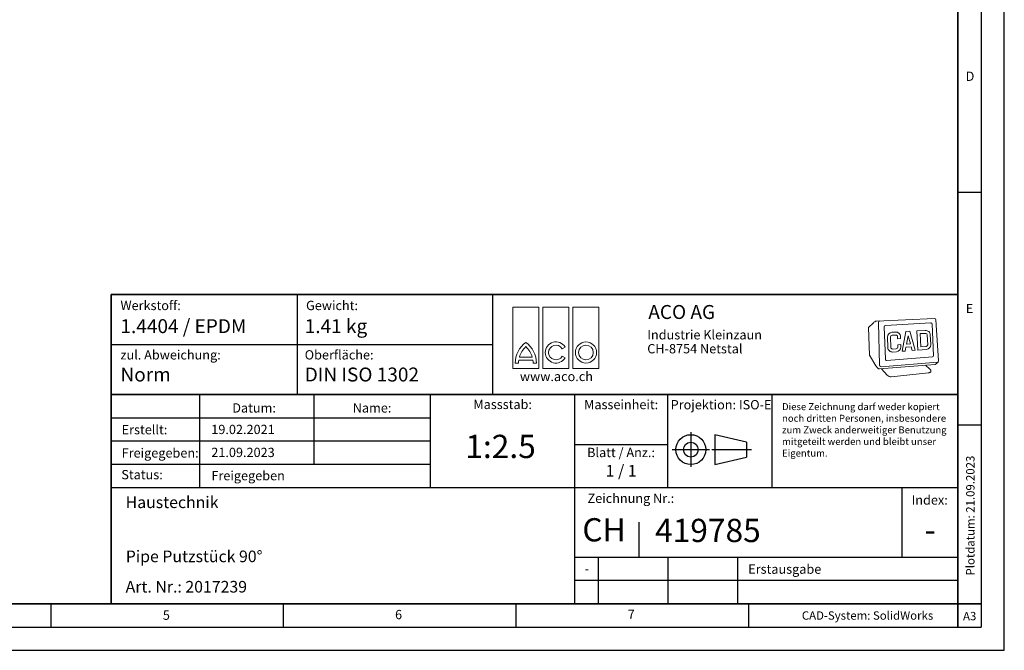
# Model space of a CAD drawing. Units: millimetres. Extents: x 0 to 420, y 0 to 297.
# Drawn here: x 208 to 420, y 0 to 136 of the extents above; entities that cross this region are included whole.
import ezdxf

# ---------------------------------------------------------------- set-up
doc = ezdxf.new("R2010")
doc.units = ezdxf.units.MM
doc.linetypes.add('CENTERX2', pattern=[20.32, 12.7, -2.54, 2.54, -2.54])
doc.layers.add('LINIEN-DICK', color=7, linetype='Continuous', lineweight=35)
doc.layers.add('LINIEN-NORMAL', color=7, linetype='Continuous', lineweight=25)
for name, color, linetype in [('LINIEN-DÜNN', 7, 'Continuous'), ('TEXT', 7, 'Continuous'), ('TEXT-DEUTSCH', 7, 'Continuous'), ('VORLAGE_TEXT', 7, 'Continuous')]:
    doc.layers.add(name, color=color, linetype=linetype)
doc.styles.add('SLDTEXTSTYLE0', font='TXT', dxfattribs={"width": 0.605})
doc.styles.add('SLDTEXTSTYLE1', font='TXT', dxfattribs={"width": 0.563})

# ---------------------------------------------------------------- blocks, each defined once
blk = doc.blocks.new('SW_NOTE_0')
at = {"color": 0, "linetype": 'Continuous', "lineweight": 0, "insert": (7.47, 2.58), "char_height": 2, "attachment_point": 2, "style": 'SLDTEXTSTYLE0'}
blk.add_mtext('www.aco.ch', dxfattribs=at)
blk = doc.blocks.new('SW_NOTE_0_1')
at = {"color": 0, "linetype": 'Continuous', "lineweight": 0, "insert": (0, 3.87), "char_height": 3, "attachment_point": 1, "style": 'SLDTEXTSTYLE0'}
blk.add_mtext('ACO AG', dxfattribs=at)
blk = doc.blocks.new('SW_NOTE_0_2')
at = {"color": 0, "linetype": 'Continuous', "lineweight": 0, "char_height": 2, "attachment_point": 1, "style": 'SLDTEXTSTYLE0'}
for s, insert in [('Industrie Kleinzaun', (0, 2.58)), ('CH-8754 Netstal', (0, -0.42))]:
    blk.add_mtext(s, dxfattribs=dict(at, insert=insert))
blk = doc.blocks.new('ACO-Logo')
at = {"color": 179, "linetype": 'Continuous', "lineweight": 18}
for p, q in [((0, 16.17), (0, 2.94)), ((5.59, 16.17), (0, 16.17)), ((5.59, 2.94), (5.59, 16.17)), ((6.46, 16.17), (6.46, 2.94)), ((12.05, 16.17), (6.46, 16.17)), ((12.05, 2.94), (12.05, 16.17)), ((12.93, 2.94), (12.93, 16.17)), ((12.93, 16.17), (18.52, 16.17)), ((18.52, 16.17), (18.52, 2.94)), ((77.51, 12.77), (76.49, 11.76)), ((90.64, 13.74), (78.15, 13.15)), ((78.63, 12.88), (78.84, 3.65)), ((80.13, 12.24), (89.85, 12.76)), ((91.53, 4.63), (90.96, 13.46)), ((76.49, 11.76), (76.65, 5.87)), ((79.85, 11.93), (80.09, 4.98)), ((81.47, 10.76), (82.27, 10.81)), ((83.7, 6.67), (84.51, 10.93)), ((84.51, 10.93), (85.35, 10.97)), ((85.35, 10.97), (86.49, 6.88)), ((86.88, 11.07), (88.67, 11.16)), ((87.08, 6.93), (86.88, 11.07)), ((90.46, 5.79), (90.16, 12.47)), ((80.53, 9.73), (80.61, 7.48)), ((81.17, 9.75), (81.24, 7.5)), ((81.51, 10.13), (82.31, 10.17)), ((82.69, 9.82), (82.71, 9.37)), ((82.71, 9.35), (83.34, 9.39)), ((83.33, 9.84), (83.34, 9.39)), ((84.64, 8.19), (84.97, 9.97)), ((84.97, 9.97), (85.45, 8.24)), ((87.55, 10.46), (88.71, 10.53)), ((87.68, 7.61), (87.55, 10.46)), ((89.19, 8.08), (89.09, 10.18)), ((89.82, 8.11), (89.73, 10.21)), ((10.61, 7.22), (11.22, 7.57)), ((81.63, 7.15), (82.43, 7.21)), ((81.68, 6.51), (82.48, 6.58)), ((82.75, 8.08), (83.39, 8.12)), ((82.75, 8.08), (82.77, 7.58)), ((83.39, 8.12), (83.4, 7.61)), ((83.7, 6.67), (84.36, 6.72)), ((84.36, 6.72), (84.51, 7.54)), ((84.51, 7.54), (85.63, 7.61)), ((84.64, 8.19), (85.45, 8.24)), ((85.63, 7.61), (85.85, 6.83)), ((85.85, 6.83), (86.49, 6.88)), ((87.08, 6.93), (88.91, 7.07)), ((87.68, 7.61), (88.85, 7.7)), ((1.26, 4.73), (4.33, 4.73)), ((4.18, 5.43), (1.41, 5.43)), ((11.23, 5.26), (10.63, 5.62)), ((76.65, 5.87), (78.03, 3.52)), ((79.16, 3.36), (91.26, 4.31)), ((80.41, 4.7), (90.18, 5.48)), ((90.8, 3.85), (91.4, 4.35)), ((0, 2.94), (5.59, 2.94)), ((0.51, 4.09), (1.21, 4.09)), ((4.37, 4.09), (5.08, 4.09)), ((6.46, 2.94), (12.05, 2.94)), ((18.52, 2.94), (12.93, 2.94)), ((78.03, 3.52), (78.36, 3.14)), ((78.36, 3.14), (78.47, 3.02)), ((78.8, 2.89), (90.8, 3.85)), ((79.26, 2.93), (80.49, 1.53)), ((88.68, 3.68), (89.67, 2.79)), ((89.67, 2.79), (89.75, 2.72)), ((89.75, 2.72), (89.8, 2.67)), ((89.8, 2.67), (89.84, 2.6)), ((89.84, 2.6), (89.87, 2.52)), ((89.87, 2.52), (89.87, 2.31)), ((81.34, 1.2), (89.33, 2.05))]:
    blk.add_line(p, q, dxfattribs=at)
for radius in [2.28, 1.58]:
    blk.add_circle((15.72, 6.41), radius, dxfattribs=at)
for centre, radius, start, end in [((78.19, 12.35), 0.8, 92.6996, 148.2554), ((78.93, 12.89), 0.3, 92.6996, 181.273), ((89.86, 12.46), 0.3, 2.5148, 93.0418), ((90.66, 13.44), 0.3, 3.7249, 92.6996), ((80.15, 11.94), 0.3, 93.0418, 181.9349), ((81.53, 9.76), 1, 93.1134, 181.9415), ((82.33, 9.81), 1, 1.9415, 93.1134), ((88.73, 10.16), 1, 2.6542, 93.1134), ((6.13, 4.07), 5.62, 126.4236, 179.7474), ((-0.54, 4.07), 5.62, 0.2526, 53.5764), ((9.26, 6.41), 2.28, 30.7309, 330), ((81.53, 9.76), 0.363, 93.1134, 181.9415), ((82.33, 9.81), 0.363, 1.9415, 93.1134), ((88.73, 10.16), 0.363, 2.6542, 93.1134), ((6.13, 4.07), 4.91, 132.7321, 163.9341), ((-0.54, 4.07), 4.91, 16.0659, 47.2679), ((9.26, 6.41), 1.58, 31.0558, 330), ((81.61, 7.51), 1, 181.9415, 274.3987), ((81.61, 7.51), 0.363, 181.9415, 274.3987), ((82.4, 7.57), 0.363, 274.3987, 1.9415), ((82.4, 7.57), 1, 274.3987, 1.9415), ((88.83, 8.07), 0.363, 274.3987, 2.6542), ((88.83, 8.07), 1, 274.3987, 2.6542), ((6.13, 4.07), 4.91, 172.3058, 179.7113), ((-0.54, 4.07), 4.91, 0.2887, 7.6942), ((80.39, 4.99), 0.3, 181.9349, 274.6063), ((90.16, 5.78), 0.3, 274.6063, 2.5148), ((91.23, 4.61), 0.3, 274.4996, 3.7249), ((78.77, 3.29), 0.4, 221.0091, 274.5606), ((79.14, 3.65), 0.3, 181.273, 274.4996), ((88.05, 7.32), 5.43, 285.2551, 287.1087), ((89.48, 2.66), 0.555, 287.1087, 303.6901), ((89.69, 2.35), 0.188, 303.6901, 332.3803), ((89.77, 2.31), 0.0984, 332.3803, 4.9765), ((81.24, 2.19), 1, 221.4087, 276.0561), ((89.05, 4.1), 2.08, 277.7635, 279.1918), ((89.32, 2.43), 0.379, 279.1918, 281.4992), ((89.13, 3.35), 1.32, 281.4992, 285.2551)]:
    blk.add_arc(centre, radius, start, end, dxfattribs=at)
at = {"color": 7, "linetype": 'Continuous', "lineweight": 0}
for name, p in [('SW_NOTE_0_1', (29.12, 12.75)), ('SW_NOTE_0_2', (28.89, 8.64)), ('SW_NOTE_0', (1.9, -0.32))]:
    blk.add_blockref(name, p, dxfattribs=at)
blk = doc.blocks.new('SW_NOTE_0_3')
at = {"color": 0, "linetype": 'Continuous', "lineweight": 0, "char_height": 1.5, "attachment_point": 1, "style": 'SLDTEXTSTYLE0'}
for s, insert in [('Diese Zeichnung darf weder kopiert', (0, 1.93)), ('noch dritten Personen, insbesondere', (0, -0.57)), ('zum Zweck anderweitiger Benutzung', (0, -3.07)), ('mitgeteilt werden und bleibt unser', (0, -5.57)), ('Eigentum.', (0, -8.07))]:
    blk.add_mtext(s, dxfattribs=dict(at, insert=insert))

msp = doc.modelspace()

# ---------------------------------------------------------------- linework, layer by layer
at = {"layer": 'LINIEN-DICK'}
for p, q in [((410, 5), (410, 287)), ((228, 76.5), (228, 10)), ((228, 76.5), (410, 76.5)), ((20, 10), (415, 10))]:
    msp.add_line(p, q, dxfattribs=at)
at = {"layer": 'LINIEN-DÜNN'}
for p, q in [((420, 0), (420, 297)), ((415, 292), (415, 5)), ((410, 98.5), (415, 98.5)), ((268, 76.5), (268, 55)), ((228, 65.75), (310, 65.75)), ((228, 55), (410, 55)), ((410, 55), (228, 55)), ((247, 55), (247, 35)), ((271.6, 55), (271.6, 40)), ((347.661085, 35), (347.661085, 55)), ((370.057188, 55.012032), (370.057188, 35)), ((228, 50), (296.6, 50)), ((410, 48.5), (415, 48.5)), ((296.6, 45), (228, 45)), ((357.76617, 46.372011), (357.76617, 39.935317)), ((364.605943, 44.737623), (357.76617, 46.372011)), ((364.605943, 44.737623), (364.605943, 41.569705)), ((347.661085, 44.213444), (327.661085, 44.213444)), ((357.76617, 39.935317), (364.605943, 41.569705)), ((228, 40), (296.6, 40)), ((398, 35), (398, 20)), ((341.485486, 20), (341.485486, 27.564675)), ((327.661085, 20), (410, 20)), ((332.661085, 20), (332.661085, 10)), ((347.661085, 20), (347.661085, 10)), ((362.661085, 20), (362.661085, 10)), ((410, 15), (327.661085, 15)), ((215, 10), (215, 5)), ((265, 10), (265, 5)), ((315, 10), (315, 5)), ((365, 10), (365, 5)), ((15, 5), (415, 5)), ((0, 0), (420, 0))]:
    msp.add_line(p, q, dxfattribs=at)
at = {"layer": 'LINIEN-DÜNN', "linetype": 'CENTERX2'}
for p, q in [((352.617455, 46.908024), (352.617455, 39.462159)), ((348.624047, 43.153664), (356.610862, 43.153664)), ((357.128924, 43.153664), (365.625536, 43.153664))]:
    msp.add_line(p, q, dxfattribs=at)
at = {"layer": 'LINIEN-DÜNN'}
for radius in [3.218347, 1.583959]:
    msp.add_circle((352.617455, 43.153664), radius, dxfattribs=at)
at = {"layer": 'LINIEN-NORMAL'}
for p, q in [((310, 76.5), (310, 55)), ((410, 55), (228, 55)), ((296.6, 55), (296.6, 35)), ((327.661085, 10), (327.661085, 55)), ((228, 35), (410, 35))]:
    msp.add_line(p, q, dxfattribs=at)

# ---------------------------------------------------------------- block references
at = {"color": 7, "linetype": 'Continuous'}
msp.add_blockref('ACO-Logo', (314.351073, 57.636611), dxfattribs=at)
at = {"color": 7, "linetype": 'Continuous', "lineweight": 0}
msp.add_blockref('SW_NOTE_0_3', (372.220383, 51.220292), dxfattribs=at)

# ---------------------------------------------------------------- texts
at = {"layer": 'TEXT', "style": 'SLDTEXTSTYLE0'}
for s, insert, char_height, attachment_point in [('1.4404 / EPDM', (230, 71.212195), 3, 1), ('1.41 kg', (269.612607, 71.212195), 3, 1), ('Norm', (230, 60.811943), 3, 1), ('DIN ISO 1302', (269.612607, 60.811943), 3, 1), ('19.02.2021', (249.528467, 48.498906), 2, 1), ('21.09.2023', (249.528467, 43.560313), 2, 1), ('Freigegeben', (249.556836, 38.558173), 2, 1), ('Haustechnik', (231.115956, 33.090497), 2.5, 1), ('419785', (344.926839, 28.277283), 5, 1), ('-', (404.054192, 28.439469), 5, 2), ('Pipe Putzstück 90°', (231.147598, 21.452956), 2.5, 1), ('-', (330.260751, 18.524502), 2, 2), ('Erstausgabe', (364.946857, 18.459417), 2, 1), ('Art. Nr.: 2017239', (231.113212, 14.921105), 2.5, 1)]:
    msp.add_mtext(s, dxfattribs=dict(at, insert=insert, char_height=char_height, attachment_point=attachment_point))
at = {"layer": 'TEXT-DEUTSCH', "insert": (411.795269, 41.853912), "char_height": 1.8, "attachment_point": 3, "rotation": 90, "style": 'SLDTEXTSTYLE0'}
msp.add_mtext('Plotdatum: 21.09.2023', dxfattribs=at)
at = {"layer": 'VORLAGE_TEXT'}
for s, insert, char_height, attachment_point, style in [('D', (412.623402, 124.451768), 2, 2, 'SLDTEXTSTYLE0'), ('Werkstoff:', (230, 75.161075), 2, 1, 'SLDTEXTSTYLE0'), ('Gewicht:', (269.897953, 75.161075), 2, 1, 'SLDTEXTSTYLE0'), ('E', (412.51607, 74.509631), 2, 2, 'SLDTEXTSTYLE0'), ('zul. Abweichung:', (230, 64.542328), 2, 1, 'SLDTEXTSTYLE0'), ('Oberfläche:', (269.612607, 64.542328), 2, 1, 'SLDTEXTSTYLE0'), ('Datum:', (254.035545, 53.129475), 2, 1, 'SLDTEXTSTYLE0'), ('Name:', (279.934928, 53.13606), 2, 1, 'SLDTEXTSTYLE0'), ('Massstab:', (312.162455, 53.881591), 2, 2, 'SLDTEXTSTYLE0'), ('Masseinheit:', (337.632378, 53.855374), 2, 2, 'SLDTEXTSTYLE0'), ('Projektion: ISO-E', (348.274647, 53.819119), 2, 1, 'SLDTEXTSTYLE0'), ('Erstellt:', (230.261411, 48.449948), 2, 1, 'SLDTEXTSTYLE0'), ('1:2.5', (311.712826, 46.349031), 5, 2, 'SLDTEXTSTYLE0'), ('Freigegeben:', (230.261411, 43.443384), 2, 1, 'SLDTEXTSTYLE0'), ('Blatt / Anz.:', (337.611449, 43.545208), 2, 2, 'SLDTEXTSTYLE0'), ('Status:', (230.18512, 38.779383), 2, 1, 'SLDTEXTSTYLE0'), ('1 / 1', (337.634817, 39.869707), 2.5, 2, 'SLDTEXTSTYLE1'), ('Zeichnung Nr.:', (330.40704, 33.692638), 2, 1, 'SLDTEXTSTYLE0'), ('Index:', (403.955294, 33.324874), 2, 2, 'SLDTEXTSTYLE0'), ('CH', (329.289558, 28.413919), 5, 1, 'SLDTEXTSTYLE0'), ('5', (239.874978, 8.563753), 2, 2, 'SLDTEXTSTYLE0'), ('6', (289.788648, 8.688467), 2, 2, 'SLDTEXTSTYLE0'), ('7', (339.800347, 8.72051), 2, 2, 'SLDTEXTSTYLE0'), ('CAD-System: SolidWorks', (390.594604, 8.384747), 1.8, 2, 'SLDTEXTSTYLE0'), ('A3', (412.557933, 8.254972), 1.8, 2, 'SLDTEXTSTYLE0')]:
    msp.add_mtext(s, dxfattribs=dict(at, insert=insert, char_height=char_height, attachment_point=attachment_point, style=style))

doc.saveas('drawing.dxf')
